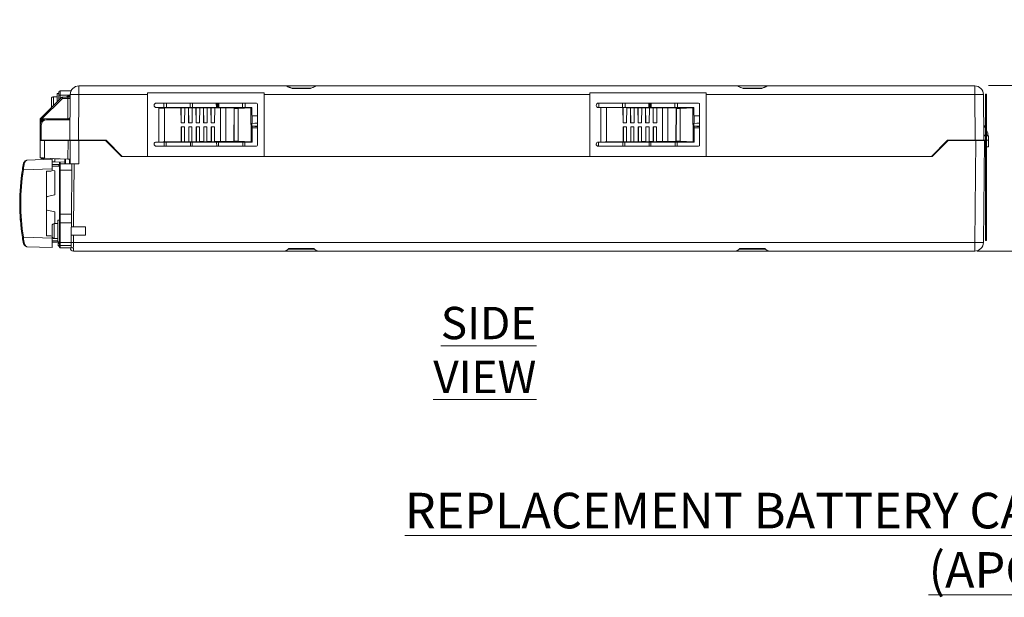
# Model space of a CAD drawing. Extents: x -365 to 628, y 345 to 656.
# Drawn here: x -344 to -326, y 442 to 453 of the extents above; entities that cross this region are included whole.
import ezdxf

# ---------------------------------------------------------------- set-up
doc = ezdxf.new("R2010")
doc.units = 0
doc.header["$LTSCALE"] = 0.38
doc.header["$MEASUREMENT"] = 0
doc.header["$PDMODE"] = 35
doc.header["$PDSIZE"] = 0.016
doc.layers.get('Defpoints').update_dxf_attribs({"linetype": 'CONTINUOUS'})
doc.layers.add('M-ANNO-DIMS', color=7, linetype='CONTINUOUS', lineweight=13)
doc.layers.add('M-OBJECT-DETAILS', color=7, linetype='CONTINUOUS', lineweight=13)
doc.styles.get("Standard").update_dxf_attribs({"font": 'romans.shx', "width": 0.8})
doc.dimstyles.new('ANSI-1', dxfattribs={"dimscale": 3, "dimtxt": 0.2, "dimasz": 0.2, "dimexe": 0.075, "dimexo": 0.075, "dimgap": 0.09, "dimtad": 0, "dimtih": 1, "dimtoh": 1, "dimzin": 4, "dimdsep": 46, "dimtxsty": 'Standard', "dimcen": 0, "dimclrd": 256, "dimclre": 256, "dimclrt": 256, "dimadec": 0, "dimazin": 1, "dimtfac": 1, "dimtofl": 0, "dimtmove": 0, "dimatfit": 3, "dimfxl": 1, "dimtolj": 1, "dimtzin": 0, "dimlwd": -1, "dimlwe": -1, "dimarcsym": 0})

# ---------------------------------------------------------------- blocks, each defined once
blk = doc.blocks.new('*D24')
at = {"layer": 'Defpoints', "color": 0, "transparency": 16777216}
for p in [(-326.707, 451.616), (-326.917, 448.593), (-325.22, 448.593)]:
    blk.add_point(p, dxfattribs=at)
at = {"layer": 'M-ANNO-DIMS', "transparency": 16777216}
for p, q in [((-325.22, 452.216), (-325.22, 452.816)), ((-326.482, 451.616), (-324.995, 451.616)), ((-326.692, 448.593), (-324.995, 448.593)), ((-325.22, 447.993), (-325.22, 447.393))]:
    blk.add_line(p, q, dxfattribs=at)
for points in [[(-325.32, 452.216), (-325.12, 452.216), (-325.22, 451.616)], [(-325.32, 447.993), (-325.12, 447.993), (-325.22, 448.593)]]:
    blk.add_solid(points, dxfattribs=at)
at = {"layer": 'M-ANNO-DIMS', "transparency": 16777216, "insert": (-325.22, 450.165), "char_height": 0.6, "attachment_point": 5}
blk.add_mtext('\\A1; 3.02\\P [77]', dxfattribs=at)

msp = doc.modelspace()

# ---------------------------------------------------------------- linework, layer by layer
at = {"layer": 'M-OBJECT-DETAILS', "linetype": 'Continuous', "lineweight": 5}
for p, q in [((-343.458, 451.47), (-343.486, 451.47)), ((-343.486, 451.315), (-343.486, 451.47)), ((-343.455, 451.437), (-343.455, 451.496)), ((-343.455, 451.345), (-343.455, 451.437)), ((-343.455, 451.437), (-343.435, 451.437)), ((-343.435, 451.516), (-343.435, 451.437)), ((-343.435, 451.516), (-343.235, 451.516)), ((-343.25, 451.437), (-343.435, 451.437)), ((-343.435, 451.437), (-343.435, 451.365)), ((-343.257, 450.616), (-343.25, 451.452)), ((-343.092, 451.452), (-343.099, 450.616)), ((-343.092, 451.608), (-343.092, 451.452)), ((-343.092, 451.608), (-339.322, 451.608)), ((-341.835, 451.452), (-343.092, 451.452)), ((-339.709, 451.483), (-341.835, 451.483)), ((-341.835, 451.483), (-341.835, 451.452)), ((-341.835, 451.452), (-341.835, 450.321)), ((-339.709, 451.452), (-339.709, 451.483)), ((-333.764, 451.452), (-339.709, 451.452)), ((-339.709, 450.321), (-339.709, 451.452)), ((-339.322, 451.608), (-338.737, 451.608)), ((-339.284, 451.599), (-339.288, 451.601)), ((-338.86, 451.569), (-339.199, 451.569)), ((-339.199, 451.563), (-339.199, 451.569)), ((-338.86, 451.563), (-339.199, 451.563)), ((-338.86, 451.563), (-338.86, 451.569)), ((-338.771, 451.601), (-338.771, 451.601)), ((-338.737, 451.608), (-331.086, 451.608)), ((-331.638, 451.483), (-333.764, 451.483)), ((-333.764, 451.483), (-333.764, 451.452)), ((-333.764, 451.452), (-333.764, 450.321)), ((-331.638, 451.452), (-331.638, 451.483)), ((-331.638, 450.321), (-331.638, 451.452)), ((-326.731, 451.452), (-331.638, 451.452)), ((-331.086, 451.608), (-330.501, 451.608)), ((-331.048, 451.599), (-331.052, 451.601)), ((-330.624, 451.569), (-330.963, 451.569)), ((-330.963, 451.563), (-330.963, 451.569)), ((-330.624, 451.563), (-330.963, 451.563)), ((-330.624, 451.563), (-330.624, 451.569)), ((-330.535, 451.601), (-330.535, 451.601)), ((-330.501, 451.608), (-326.731, 451.608)), ((-326.731, 451.608), (-326.731, 451.452)), ((-326.724, 450.616), (-326.731, 451.452)), ((-326.574, 451.452), (-326.566, 450.616)), ((-326.52, 451.455), (-326.536, 451.455)), ((-326.536, 451.44), (-326.536, 451.455)), ((-326.536, 451.44), (-326.52, 451.44)), ((-326.536, 451.419), (-326.536, 451.44)), ((-326.52, 451.44), (-326.52, 451.455)), ((-326.52, 451.44), (-326.52, 451.419)), ((-343.797, 451.01), (-343.406, 451.394)), ((-343.392, 451.38), (-343.769, 451.01)), ((-343.592, 451.211), (-343.592, 451.372)), ((-343.486, 451.411), (-343.553, 451.411)), ((-343.553, 451.249), (-343.553, 451.411)), ((-343.406, 451.394), (-343.402, 451.398)), ((-343.29, 451.38), (-343.392, 451.38)), ((-343.388, 451.403), (-343.29, 451.403)), ((-343.25, 451.419), (-343.3, 451.419)), ((-343.293, 451.01), (-343.29, 451.38)), ((-343.29, 451.403), (-343.25, 451.403)), ((-343.29, 451.403), (-343.29, 451.38)), ((-339.847, 451.293), (-341.676, 451.293)), ((-341.539, 451.213), (-341.54, 451.293)), ((-341.493, 451.213), (-341.493, 451.293)), ((-341.06, 451.213), (-341.061, 451.293)), ((-341.014, 451.213), (-341.014, 451.293)), ((-340.581, 451.212), (-340.582, 451.293)), ((-340.574, 451.212), (-340.575, 451.293)), ((-340.566, 451.212), (-340.567, 451.293)), ((-340.55, 451.212), (-340.55, 451.293)), ((-340.543, 451.212), (-340.542, 451.293)), ((-340.535, 451.212), (-340.535, 451.293)), ((-340.103, 451.212), (-340.103, 451.293)), ((-340.057, 451.212), (-340.056, 451.293)), ((-339.827, 450.929), (-339.827, 451.274)), ((-331.776, 451.293), (-333.604, 451.293)), ((-333.598, 451.213), (-333.597, 451.293)), ((-333.165, 451.213), (-333.166, 451.293)), ((-333.119, 451.213), (-333.118, 451.293)), ((-332.686, 451.213), (-332.687, 451.293)), ((-332.679, 451.212), (-332.68, 451.293)), ((-332.671, 451.212), (-332.672, 451.293)), ((-332.655, 451.212), (-332.655, 451.293)), ((-332.648, 451.212), (-332.647, 451.293)), ((-332.64, 451.212), (-332.64, 451.293)), ((-332.207, 451.212), (-332.208, 451.293)), ((-332.161, 451.212), (-332.161, 451.293)), ((-331.756, 450.929), (-331.756, 451.274)), ((-326.52, 451.419), (-326.536, 451.419)), ((-326.536, 451.404), (-326.536, 451.419)), ((-326.536, 451.404), (-326.52, 451.404)), ((-326.536, 451.325), (-326.536, 451.404)), ((-326.52, 451.325), (-326.536, 451.325)), ((-326.536, 448.864), (-326.536, 451.325)), ((-326.52, 451.404), (-326.52, 451.419)), ((-326.52, 451.404), (-326.52, 451.325)), ((-326.52, 448.864), (-326.52, 451.325)), ((-341.677, 451.213), (-340.752, 451.213)), ((-340.752, 451.212), (-341.632, 451.204)), ((-341.632, 451.204), (-341.632, 451.204)), ((-341.632, 450.584), (-341.632, 451.204)), ((-341.529, 451.205), (-341.227, 451.205)), ((-341.529, 450.585), (-341.529, 451.205)), ((-341.225, 451.206), (-341.227, 451.205)), ((-341.227, 451.205), (-341.224, 450.934)), ((-341.155, 451.206), (-341.225, 451.206)), ((-341.225, 451.206), (-341.222, 450.934)), ((-341.16, 450.934), (-341.157, 451.205)), ((-341.157, 451.205), (-341.155, 451.206)), ((-341.157, 451.205), (-341.09, 451.205)), ((-341.088, 451.206), (-341.09, 451.205)), ((-341.09, 451.205), (-341.087, 450.934)), ((-341.018, 451.206), (-341.088, 451.206)), ((-341.088, 451.206), (-341.085, 450.934)), ((-341.023, 450.934), (-341.02, 451.205)), ((-341.02, 451.205), (-341.018, 451.206)), ((-341.02, 451.205), (-340.953, 451.205)), ((-340.951, 451.206), (-340.953, 451.205)), ((-340.953, 451.205), (-340.95, 450.934)), ((-340.881, 451.206), (-340.951, 451.206)), ((-340.951, 451.206), (-340.948, 450.934)), ((-340.886, 450.934), (-340.883, 451.205)), ((-340.883, 451.205), (-340.881, 451.206)), ((-340.883, 451.205), (-340.816, 451.205)), ((-340.814, 451.206), (-340.816, 451.205)), ((-340.816, 451.205), (-340.813, 450.934)), ((-340.744, 451.206), (-340.814, 451.206)), ((-340.814, 451.206), (-340.811, 450.934)), ((-340.752, 451.213), (-340.752, 451.212)), ((-340.499, 451.212), (-340.752, 451.212)), ((-340.749, 450.934), (-340.746, 451.205)), ((-340.746, 451.205), (-340.744, 451.206)), ((-340.746, 451.205), (-340.679, 451.205)), ((-340.677, 451.206), (-340.679, 451.205)), ((-340.679, 451.205), (-340.676, 450.934)), ((-340.677, 451.206), (-340.607, 451.206)), ((-340.674, 450.934), (-340.677, 451.206)), ((-340.612, 450.934), (-340.609, 451.205)), ((-340.609, 451.205), (-340.607, 451.206)), ((-340.609, 451.205), (-340.508, 451.205)), ((-340.508, 451.205), (-340.508, 450.592)), ((-340.405, 451.212), (-340.499, 451.212)), ((-340.499, 451.205), (-340.499, 451.212)), ((-339.931, 451.212), (-340.405, 451.212)), ((-340.405, 451.205), (-340.405, 451.212)), ((-340.405, 451.205), (-340.255, 451.205)), ((-340.405, 450.592), (-340.405, 451.205)), ((-340.255, 451.205), (-340.26, 450.592)), ((-340.258, 450.6), (-340.253, 451.196)), ((-340.253, 451.196), (-340.255, 451.205)), ((-340.253, 451.196), (-340.18, 451.196)), ((-340.18, 451.196), (-339.952, 451.207)), ((-340.18, 451.196), (-340.18, 450.6)), ((-339.952, 451.207), (-339.946, 450.589)), ((-339.931, 451.212), (-339.931, 451.21)), ((-339.928, 450.929), (-339.931, 451.212)), ((-339.931, 451.21), (-339.929, 450.929)), ((-333.605, 451.213), (-332.681, 451.213)), ((-333.561, 451.212), (-333.561, 451.212)), ((-332.681, 451.212), (-333.561, 451.212)), ((-333.561, 450.584), (-333.561, 451.212)), ((-333.459, 450.585), (-333.459, 451.212)), ((-333.459, 451.212), (-333.156, 451.209)), ((-333.154, 451.211), (-333.156, 451.209)), ((-333.156, 451.209), (-333.154, 450.934)), ((-333.084, 451.21), (-333.154, 451.211)), ((-333.154, 451.211), (-333.152, 450.934)), ((-333.089, 450.934), (-333.086, 451.208)), ((-333.086, 451.208), (-333.084, 451.21)), ((-333.086, 451.208), (-333.019, 451.208)), ((-333.017, 451.21), (-333.019, 451.208)), ((-333.019, 451.208), (-333.017, 450.934)), ((-332.947, 451.209), (-333.017, 451.21)), ((-333.017, 451.21), (-333.015, 450.934)), ((-332.952, 450.934), (-332.949, 451.207)), ((-332.949, 451.207), (-332.947, 451.209)), ((-332.949, 451.207), (-332.882, 451.207)), ((-332.88, 451.208), (-332.882, 451.207)), ((-332.882, 451.207), (-332.88, 450.934)), ((-332.81, 451.208), (-332.88, 451.208)), ((-332.88, 451.208), (-332.878, 450.934)), ((-332.815, 450.934), (-332.812, 451.206)), ((-332.812, 451.206), (-332.81, 451.208)), ((-332.812, 451.206), (-332.745, 451.205)), ((-332.743, 451.207), (-332.745, 451.205)), ((-332.745, 451.205), (-332.743, 450.934)), ((-332.743, 451.207), (-332.74, 450.934)), ((-332.681, 451.206), (-332.743, 451.207)), ((-332.681, 451.213), (-332.681, 451.212)), ((-332.428, 451.212), (-332.681, 451.212)), ((-332.681, 451.206), (-332.681, 451.212)), ((-332.673, 451.206), (-332.681, 451.206)), ((-332.678, 450.934), (-332.675, 451.205)), ((-332.675, 451.205), (-332.673, 451.206)), ((-332.675, 451.205), (-332.608, 451.205)), ((-332.606, 451.206), (-332.608, 451.205)), ((-332.608, 451.205), (-332.605, 450.934)), ((-332.606, 451.206), (-332.536, 451.206)), ((-332.603, 450.934), (-332.606, 451.206)), ((-332.541, 450.934), (-332.538, 451.205)), ((-332.538, 451.205), (-332.536, 451.206)), ((-332.538, 451.205), (-332.437, 451.205)), ((-332.437, 451.205), (-332.437, 450.592)), ((-332.335, 451.212), (-332.428, 451.212)), ((-332.428, 451.205), (-332.428, 451.212)), ((-331.86, 451.212), (-332.335, 451.212)), ((-332.335, 451.205), (-332.335, 451.212)), ((-332.335, 451.205), (-332.184, 451.205)), ((-332.335, 450.592), (-332.335, 451.205)), ((-332.184, 451.205), (-332.189, 450.592)), ((-332.187, 450.6), (-332.182, 451.196)), ((-332.182, 451.196), (-332.184, 451.205)), ((-332.182, 451.196), (-332.109, 451.196)), ((-332.109, 451.196), (-331.881, 451.207)), ((-332.109, 451.196), (-332.109, 450.6)), ((-331.881, 451.207), (-331.875, 450.589)), ((-331.86, 451.212), (-331.86, 451.21)), ((-331.858, 450.929), (-331.86, 451.212)), ((-331.86, 451.21), (-331.858, 450.929)), ((-343.8, 450.616), (-343.798, 450.893)), ((-343.798, 450.893), (-343.797, 450.986)), ((-343.778, 450.893), (-343.78, 450.616)), ((-343.777, 450.986), (-343.773, 450.99)), ((-343.777, 450.986), (-343.777, 450.958)), ((-343.773, 451.01), (-343.773, 450.99)), ((-343.773, 451.01), (-343.679, 451.01)), ((-343.744, 450.99), (-343.773, 450.99)), ((-343.679, 450.99), (-343.679, 451.01)), ((-343.679, 451.01), (-343.253, 451.01)), ((-343.254, 450.99), (-343.679, 450.99)), ((-341.224, 450.934), (-341.16, 450.934)), ((-341.087, 450.934), (-341.023, 450.934)), ((-340.95, 450.934), (-340.886, 450.934)), ((-340.813, 450.934), (-340.749, 450.934)), ((-340.676, 450.934), (-340.612, 450.934)), ((-339.932, 450.929), (-339.932, 450.929)), ((-339.932, 450.921), (-339.932, 450.929)), ((-339.932, 450.929), (-339.928, 450.929)), ((-339.827, 450.927), (-339.932, 450.921)), ((-339.93, 451.06), (-339.827, 451.06)), ((-339.928, 450.922), (-339.928, 450.929)), ((-339.928, 450.924), (-339.928, 450.929)), ((-339.928, 450.929), (-339.928, 450.929)), ((-339.928, 450.924), (-339.88, 450.927)), ((-339.928, 450.922), (-339.928, 450.924)), ((-339.88, 450.929), (-339.827, 450.929)), ((-339.88, 450.927), (-339.88, 450.929)), ((-339.88, 450.927), (-339.827, 450.927)), ((-339.827, 450.872), (-339.827, 450.927)), ((-333.154, 450.934), (-333.089, 450.934)), ((-333.017, 450.934), (-332.952, 450.934)), ((-332.88, 450.934), (-332.815, 450.934)), ((-332.743, 450.934), (-332.678, 450.934)), ((-332.605, 450.934), (-332.541, 450.934)), ((-331.861, 450.929), (-331.861, 450.929)), ((-331.861, 450.921), (-331.861, 450.929)), ((-331.861, 450.929), (-331.857, 450.929)), ((-331.756, 450.927), (-331.861, 450.921)), ((-331.859, 451.06), (-331.756, 451.06)), ((-331.857, 450.922), (-331.857, 450.929)), ((-331.857, 450.924), (-331.857, 450.929)), ((-331.857, 450.929), (-331.857, 450.929)), ((-331.857, 450.924), (-331.809, 450.927)), ((-331.857, 450.922), (-331.857, 450.924)), ((-331.809, 450.929), (-331.756, 450.929)), ((-331.809, 450.927), (-331.809, 450.929)), ((-331.809, 450.927), (-331.756, 450.927)), ((-331.756, 450.872), (-331.756, 450.927)), ((-326.536, 450.833), (-326.569, 450.901)), ((-341.163, 450.863), (-341.221, 450.863)), ((-341.221, 450.863), (-341.221, 450.588)), ((-341.219, 450.863), (-341.219, 450.586)), ((-341.163, 450.588), (-341.163, 450.863)), ((-341.026, 450.863), (-341.084, 450.863)), ((-341.084, 450.863), (-341.084, 450.589)), ((-341.082, 450.863), (-341.082, 450.587)), ((-341.026, 450.589), (-341.026, 450.863)), ((-340.889, 450.863), (-340.947, 450.863)), ((-340.947, 450.863), (-340.947, 450.59)), ((-340.945, 450.863), (-340.945, 450.588)), ((-340.889, 450.591), (-340.889, 450.863)), ((-340.752, 450.863), (-340.81, 450.863)), ((-340.81, 450.863), (-340.81, 450.591)), ((-340.808, 450.863), (-340.808, 450.59)), ((-340.752, 450.592), (-340.752, 450.863)), ((-340.615, 450.863), (-340.673, 450.863)), ((-340.673, 450.863), (-340.673, 450.592)), ((-340.671, 450.863), (-340.671, 450.59)), ((-340.615, 450.592), (-340.615, 450.863)), ((-339.827, 450.872), (-339.932, 450.878)), ((-339.932, 450.878), (-339.932, 450.87)), ((-339.932, 450.87), (-339.928, 450.87)), ((-339.928, 450.877), (-339.928, 450.87)), ((-339.928, 450.877), (-339.928, 450.875)), ((-339.928, 450.875), (-339.88, 450.872)), ((-339.928, 450.875), (-339.928, 450.87)), ((-339.925, 450.584), (-339.928, 450.873)), ((-339.928, 450.87), (-339.926, 450.586)), ((-339.928, 450.87), (-339.928, 450.87)), ((-339.827, 450.845), (-339.928, 450.845)), ((-339.88, 450.872), (-339.827, 450.872)), ((-339.88, 450.872), (-339.88, 450.87)), ((-339.88, 450.87), (-339.827, 450.87)), ((-339.827, 450.525), (-339.827, 450.87)), ((-333.092, 450.863), (-333.151, 450.863)), ((-333.151, 450.863), (-333.151, 450.588)), ((-333.149, 450.863), (-333.149, 450.586)), ((-333.092, 450.588), (-333.092, 450.863)), ((-332.955, 450.863), (-333.014, 450.863)), ((-333.014, 450.863), (-333.014, 450.589)), ((-333.012, 450.863), (-333.012, 450.587)), ((-332.955, 450.589), (-332.955, 450.863)), ((-332.818, 450.863), (-332.877, 450.863)), ((-332.877, 450.863), (-332.877, 450.59)), ((-332.874, 450.863), (-332.874, 450.588)), ((-332.818, 450.591), (-332.818, 450.863)), ((-332.681, 450.863), (-332.739, 450.863)), ((-332.739, 450.863), (-332.739, 450.591)), ((-332.737, 450.863), (-332.737, 450.59)), ((-332.681, 450.592), (-332.681, 450.863)), ((-332.544, 450.863), (-332.602, 450.863)), ((-332.602, 450.863), (-332.602, 450.592)), ((-332.6, 450.863), (-332.6, 450.59)), ((-332.544, 450.592), (-332.544, 450.863)), ((-331.756, 450.872), (-331.861, 450.878)), ((-331.861, 450.878), (-331.861, 450.87)), ((-331.861, 450.87), (-331.857, 450.87)), ((-331.857, 450.877), (-331.857, 450.87)), ((-331.857, 450.877), (-331.857, 450.875)), ((-331.857, 450.875), (-331.809, 450.872)), ((-331.857, 450.875), (-331.857, 450.87)), ((-331.855, 450.584), (-331.857, 450.873)), ((-331.857, 450.87), (-331.855, 450.586)), ((-331.857, 450.87), (-331.857, 450.87)), ((-331.756, 450.845), (-331.857, 450.845)), ((-331.809, 450.872), (-331.756, 450.872)), ((-331.809, 450.872), (-331.809, 450.87)), ((-331.809, 450.87), (-331.756, 450.87)), ((-331.756, 450.525), (-331.756, 450.87)), ((-326.496, 450.752), (-326.52, 450.801)), ((-326.496, 450.752), (-326.496, 450.709)), ((-343.78, 450.616), (-343.8, 450.616)), ((-343.799, 450.296), (-343.799, 450.612)), ((-343.799, 450.612), (-343.721, 450.612)), ((-343.257, 450.616), (-343.78, 450.616)), ((-343.721, 450.612), (-343.721, 450.292)), ((-343.721, 450.612), (-343.288, 450.612)), ((-343.366, 450.616), (-343.366, 450.612)), ((-343.327, 450.612), (-343.327, 450.616)), ((-343.307, 450.616), (-343.307, 450.612)), ((-343.291, 450.269), (-343.288, 450.612)), ((-343.288, 450.612), (-343.248, 450.612)), ((-343.099, 450.616), (-343.257, 450.616)), ((-343.252, 450.187), (-343.248, 450.612)), ((-343.248, 450.612), (-343.091, 450.612)), ((-343.202, 450.612), (-343.202, 450.616)), ((-342.595, 450.616), (-343.099, 450.616)), ((-343.091, 450.612), (-343.094, 450.187)), ((-343.091, 450.612), (-342.606, 450.612)), ((-343.084, 450.616), (-343.084, 450.612)), ((-342.606, 450.612), (-342.31, 450.317)), ((-342.3, 450.321), (-342.595, 450.616)), ((-340.752, 450.583), (-341.678, 450.583)), ((-340.752, 450.584), (-341.632, 450.584)), ((-341.632, 450.584), (-341.632, 450.584)), ((-341.534, 450.583), (-341.533, 450.506)), ((-341.221, 450.588), (-341.529, 450.585)), ((-341.499, 450.583), (-341.499, 450.506)), ((-341.219, 450.586), (-341.221, 450.588)), ((-341.219, 450.586), (-341.161, 450.586)), ((-341.084, 450.589), (-341.163, 450.588)), ((-341.163, 450.588), (-341.161, 450.586)), ((-341.082, 450.587), (-341.084, 450.589)), ((-341.082, 450.587), (-341.024, 450.588)), ((-341.055, 450.583), (-341.054, 450.506)), ((-340.947, 450.59), (-341.026, 450.589)), ((-341.026, 450.589), (-341.024, 450.588)), ((-341.02, 450.583), (-341.021, 450.506)), ((-340.945, 450.588), (-340.947, 450.59)), ((-340.945, 450.588), (-340.887, 450.589)), ((-340.81, 450.591), (-340.889, 450.591)), ((-340.889, 450.591), (-340.887, 450.589)), ((-340.808, 450.59), (-340.81, 450.591)), ((-340.808, 450.59), (-340.752, 450.59)), ((-340.752, 450.592), (-340.75, 450.59)), ((-340.673, 450.592), (-340.752, 450.592)), ((-340.752, 450.59), (-340.752, 450.584)), ((-340.752, 450.59), (-340.75, 450.59)), ((-340.752, 450.584), (-340.499, 450.584)), ((-340.752, 450.583), (-340.752, 450.584)), ((-340.671, 450.59), (-340.673, 450.592)), ((-340.612, 450.59), (-340.671, 450.59)), ((-340.615, 450.592), (-340.612, 450.59)), ((-340.508, 450.592), (-340.615, 450.592)), ((-340.576, 450.584), (-340.575, 450.506)), ((-340.541, 450.584), (-340.542, 450.506)), ((-340.499, 450.592), (-340.499, 450.584)), ((-340.499, 450.584), (-340.405, 450.584)), ((-340.405, 450.592), (-340.405, 450.584)), ((-340.26, 450.592), (-340.405, 450.592)), ((-340.405, 450.584), (-339.925, 450.584)), ((-340.26, 450.592), (-340.258, 450.6)), ((-340.18, 450.6), (-340.258, 450.6)), ((-339.946, 450.589), (-340.18, 450.6)), ((-340.097, 450.584), (-340.096, 450.506)), ((-340.062, 450.584), (-340.063, 450.506)), ((-339.926, 450.586), (-339.925, 450.584)), ((-332.681, 450.583), (-333.607, 450.583)), ((-333.604, 450.582), (-333.604, 450.507)), ((-332.681, 450.584), (-333.561, 450.584)), ((-333.561, 450.584), (-333.561, 450.584)), ((-333.151, 450.588), (-333.459, 450.585)), ((-333.16, 450.583), (-333.159, 450.506)), ((-333.149, 450.586), (-333.151, 450.588)), ((-333.149, 450.586), (-333.09, 450.586)), ((-333.125, 450.583), (-333.125, 450.506)), ((-333.014, 450.589), (-333.092, 450.588)), ((-333.092, 450.588), (-333.09, 450.586)), ((-333.012, 450.587), (-333.014, 450.589)), ((-333.012, 450.587), (-332.953, 450.588)), ((-332.877, 450.59), (-332.955, 450.589)), ((-332.955, 450.589), (-332.953, 450.588)), ((-332.874, 450.588), (-332.877, 450.59)), ((-332.874, 450.588), (-332.816, 450.589)), ((-332.739, 450.591), (-332.818, 450.591)), ((-332.818, 450.591), (-332.816, 450.589)), ((-332.737, 450.59), (-332.739, 450.591)), ((-332.737, 450.59), (-332.681, 450.59)), ((-332.681, 450.592), (-332.679, 450.59)), ((-332.602, 450.592), (-332.681, 450.592)), ((-332.681, 450.59), (-332.681, 450.584)), ((-332.681, 450.59), (-332.679, 450.59)), ((-332.681, 450.584), (-332.428, 450.584)), ((-332.681, 450.583), (-332.681, 450.584)), ((-332.681, 450.584), (-332.68, 450.506)), ((-332.646, 450.584), (-332.646, 450.506)), ((-332.6, 450.59), (-332.602, 450.592)), ((-332.542, 450.59), (-332.6, 450.59)), ((-332.544, 450.592), (-332.542, 450.59)), ((-332.437, 450.592), (-332.544, 450.592)), ((-332.428, 450.592), (-332.428, 450.584)), ((-332.428, 450.584), (-332.335, 450.584)), ((-332.335, 450.592), (-332.335, 450.584)), ((-332.189, 450.592), (-332.335, 450.592)), ((-332.335, 450.584), (-331.855, 450.584)), ((-332.202, 450.584), (-332.201, 450.506)), ((-332.189, 450.592), (-332.187, 450.6)), ((-332.109, 450.6), (-332.187, 450.6)), ((-332.167, 450.584), (-332.168, 450.506)), ((-331.875, 450.589), (-332.109, 450.6)), ((-331.855, 450.586), (-331.855, 450.584)), ((-327.228, 450.616), (-327.524, 450.321)), ((-327.513, 450.317), (-327.218, 450.612)), ((-327.228, 450.616), (-326.724, 450.616)), ((-327.218, 450.612), (-326.715, 450.612)), ((-326.739, 450.612), (-326.739, 450.616)), ((-326.731, 448.749), (-326.715, 450.612)), ((-326.566, 450.616), (-326.724, 450.616)), ((-326.715, 450.612), (-326.557, 450.612)), ((-326.621, 450.616), (-326.621, 450.612)), ((-326.557, 450.612), (-326.574, 448.749)), ((-326.536, 450.695), (-326.567, 450.695)), ((-326.536, 450.616), (-326.566, 450.616)), ((-326.536, 450.709), (-326.557, 450.709)), ((-326.557, 450.709), (-326.557, 450.695)), ((-326.496, 450.709), (-326.52, 450.709)), ((-326.484, 450.695), (-326.52, 450.695)), ((-326.481, 450.616), (-326.52, 450.616)), ((-326.483, 450.616), (-326.484, 450.695)), ((-326.481, 450.616), (-326.482, 450.498)), ((-341.678, 450.506), (-339.847, 450.506)), ((-333.607, 450.506), (-331.776, 450.506)), ((-326.536, 450.498), (-326.558, 450.498)), ((-326.482, 450.498), (-326.52, 450.498)), ((-344.042, 450.252), (-344.048, 450.249)), ((-344.042, 450.252), (-343.581, 450.269)), ((-343.735, 450.281), (-343.755, 450.281)), ((-343.721, 450.292), (-343.291, 450.269)), ((-343.603, 450.268), (-343.603, 450.286)), ((-343.581, 450.269), (-343.581, 450.095)), ((-343.528, 450.278), (-343.528, 450.223)), ((-343.528, 450.223), (-343.347, 450.213)), ((-343.524, 450.277), (-343.445, 450.277)), ((-343.445, 450.175), (-343.445, 450.218)), ((-343.445, 450.069), (-343.445, 450.175)), ((-343.434, 450.218), (-343.434, 450.187)), ((-343.433, 450.187), (-343.433, 450.069)), ((-343.433, 450.187), (-343.219, 450.187)), ((-343.347, 450.272), (-343.347, 450.271)), ((-343.347, 450.187), (-343.347, 450.271)), ((-343.335, 450.272), (-343.335, 450.187)), ((-343.262, 450.187), (-343.263, 450.268)), ((-343.219, 450.187), (-343.179, 450.187)), ((-343.179, 450.187), (-343.189, 449.036)), ((-343.094, 450.187), (-343.179, 450.187)), ((-342.31, 450.317), (-327.513, 450.317)), ((-341.835, 450.321), (-342.3, 450.321)), ((-341.835, 450.321), (-339.709, 450.321)), ((-333.764, 450.321), (-339.709, 450.321)), ((-333.764, 450.321), (-331.638, 450.321)), ((-327.524, 450.321), (-331.638, 450.321)), ((-344.122, 450.078), (-344.127, 450.05)), ((-343.581, 450.095), (-344.103, 450.077)), ((-343.68, 450.053), (-343.68, 448.872)), ((-343.68, 450.053), (-343.601, 450.053)), ((-343.582, 450.069), (-343.528, 450.057)), ((-343.581, 450.173), (-343.457, 450.173)), ((-343.457, 450.143), (-343.581, 450.143)), ((-343.581, 450.095), (-343.581, 450.073)), ((-343.528, 449.619), (-343.528, 450.057)), ((-343.457, 450.143), (-343.457, 450.173)), ((-343.457, 450.173), (-343.445, 450.172)), ((-343.445, 450.142), (-343.457, 450.143)), ((-343.445, 450.069), (-343.433, 450.069)), ((-343.445, 449.264), (-343.445, 450.069)), ((-343.433, 450.069), (-343.433, 449.264)), ((-343.22, 450.069), (-343.433, 450.069)), ((-343.22, 450.069), (-343.227, 449.264)), ((-343.528, 449.619), (-343.667, 449.588)), ((-343.667, 449.338), (-343.528, 449.307)), ((-343.528, 449.097), (-343.528, 449.307)), ((-343.473, 449.097), (-343.54, 449.097)), ((-343.54, 448.821), (-343.54, 449.097)), ((-343.445, 449.156), (-343.473, 449.156)), ((-343.473, 448.762), (-343.473, 449.156)), ((-343.445, 449.264), (-343.433, 449.264)), ((-343.445, 449.141), (-343.445, 449.264)), ((-343.445, 448.911), (-343.445, 449.141)), ((-343.433, 449.264), (-343.433, 449.109)), ((-343.433, 449.264), (-343.227, 449.264)), ((-343.433, 449.109), (-343.433, 448.749)), ((-343.228, 449.109), (-343.433, 449.109)), ((-343.579, 448.861), (-343.579, 449.057)), ((-342.973, 449.036), (-343.229, 449.036)), ((-342.973, 448.882), (-342.973, 449.036)), ((-344.128, 448.88), (-344.122, 448.848)), ((-344.103, 448.849), (-343.581, 448.83)), ((-343.601, 448.872), (-343.68, 448.872)), ((-343.579, 448.857), (-343.582, 448.857)), ((-343.581, 448.853), (-343.581, 448.83)), ((-343.581, 448.83), (-343.581, 448.657)), ((-343.581, 448.783), (-343.473, 448.783)), ((-343.457, 448.753), (-343.581, 448.753)), ((-343.54, 448.821), (-343.473, 448.821)), ((-343.473, 448.762), (-343.445, 448.762)), ((-343.457, 448.753), (-343.457, 448.762)), ((-343.447, 448.753), (-343.457, 448.753)), ((-343.445, 448.759), (-343.445, 448.911)), ((-343.445, 448.704), (-343.445, 448.759)), ((-343.433, 448.749), (-343.231, 448.749)), ((-343.433, 448.749), (-343.433, 448.697)), ((-343.23, 448.882), (-342.973, 448.882)), ((-343.191, 448.882), (-343.192, 448.749)), ((-343.192, 448.749), (-326.731, 448.749)), ((-326.731, 448.749), (-326.731, 448.593)), ((-326.536, 448.864), (-326.52, 448.864)), ((-326.536, 448.786), (-326.536, 448.864)), ((-326.52, 448.786), (-326.536, 448.786)), ((-326.52, 448.864), (-326.52, 448.786)), ((-344.048, 448.677), (-344.042, 448.673)), ((-343.581, 448.657), (-344.042, 448.673)), ((-343.467, 448.696), (-343.467, 448.73)), ((-343.445, 448.664), (-343.445, 448.704)), ((-343.232, 448.697), (-343.433, 448.697)), ((-343.433, 448.697), (-343.433, 448.652)), ((-343.232, 448.652), (-343.433, 448.652)), ((-343.242, 448.652), (-343.249, 448.652)), ((-343.193, 448.652), (-343.232, 448.652)), ((-343.193, 448.652), (-343.19, 448.652)), ((-339.353, 448.593), (-343.19, 448.593)), ((-338.708, 448.593), (-339.352, 448.593)), ((-339.267, 448.631), (-339.096, 448.631)), ((-339.267, 448.63), (-339.096, 448.63)), ((-339.259, 448.64), (-338.801, 448.64)), ((-339.096, 448.631), (-339.096, 448.63)), ((-339.071, 448.629), (-338.988, 448.629)), ((-338.964, 448.631), (-338.793, 448.631)), ((-338.964, 448.63), (-338.964, 448.631)), ((-338.964, 448.63), (-338.792, 448.63)), ((-331.117, 448.593), (-338.706, 448.593)), ((-330.472, 448.593), (-331.115, 448.593)), ((-331.031, 448.63), (-330.86, 448.63)), ((-331.03, 448.631), (-330.86, 448.631)), ((-331.022, 448.64), (-330.565, 448.64)), ((-330.86, 448.631), (-330.86, 448.63)), ((-330.835, 448.629), (-330.752, 448.629)), ((-330.727, 448.631), (-330.557, 448.631)), ((-330.727, 448.63), (-330.727, 448.631)), ((-330.727, 448.63), (-330.556, 448.63)), ((-326.731, 448.593), (-330.47, 448.593))]:
    msp.add_line(p, q, dxfattribs=at)
at = {"layer": 'M-OBJECT-DETAILS', "linetype": 'Continuous', "lineweight": 5, "flags": 128}
for points in [[(-343.388, 451.403), (-343.388, 451.403), (-343.388, 451.402), (-343.389, 451.399), (-343.389, 451.397), (-343.39, 451.393), (-343.39, 451.389), (-343.391, 451.385), (-343.392, 451.38)], [(-343.3, 451.419), (-343.3, 451.419), (-343.3, 451.418), (-343.3, 451.416), (-343.3, 451.413), (-343.3, 451.409), (-343.3, 451.404), (-343.3, 451.403)], [(-340.405, 451.205), (-340.429, 451.205), (-340.452, 451.205), (-340.476, 451.205), (-340.499, 451.205)], [(-332.335, 451.205), (-332.358, 451.205), (-332.381, 451.205), (-332.405, 451.205), (-332.428, 451.205)], [(-343.797, 450.986), (-343.797, 450.991), (-343.797, 450.996), (-343.797, 451), (-343.797, 451.003), (-343.797, 451.006), (-343.797, 451.008), (-343.797, 451.009), (-343.797, 451.01)], [(-339.932, 450.921), (-339.928, 450.922), (-339.928, 450.922)], [(-331.861, 450.921), (-331.858, 450.922), (-331.857, 450.922)], [(-339.932, 450.878), (-339.928, 450.877), (-339.928, 450.877)], [(-331.861, 450.878), (-331.858, 450.877), (-331.857, 450.877)], [(-340.499, 450.592), (-340.476, 450.592), (-340.452, 450.592), (-340.429, 450.592), (-340.405, 450.592)], [(-332.428, 450.592), (-332.405, 450.592), (-332.381, 450.592), (-332.358, 450.592), (-332.335, 450.592)], [(-344.047, 450.252), (-344.072, 450.239), (-344.101, 450.2)], [(-344.048, 450.249), (-344.062, 450.241), (-344.083, 450.209)], [(-343.721, 450.292), (-343.734, 450.293), (-343.748, 450.293), (-343.76, 450.294), (-343.771, 450.295), (-343.781, 450.295), (-343.789, 450.295), (-343.795, 450.296), (-343.798, 450.296), (-343.799, 450.296)], [(-343.528, 450.223), (-343.543, 450.224), (-343.557, 450.224), (-343.57, 450.225), (-343.581, 450.226), (-343.581, 450.226)], [(-343.251, 450.267), (-343.252, 450.267), (-343.254, 450.267), (-343.258, 450.268), (-343.263, 450.268), (-343.269, 450.268), (-343.275, 450.269), (-343.283, 450.269), (-343.291, 450.269)], [(-343.219, 450.187), (-343.219, 450.185), (-343.219, 450.178), (-343.219, 450.167), (-343.219, 450.153), (-343.219, 450.135), (-343.219, 450.114), (-343.219, 450.092), (-343.22, 450.069)], [(-343.667, 449.588), (-343.679, 449.586), (-343.68, 449.586)], [(-343.68, 449.34), (-343.679, 449.34), (-343.667, 449.338)], [(-343.228, 449.109), (-343.228, 449.083), (-343.228, 449.051), (-343.229, 449.016), (-343.229, 448.979), (-343.229, 448.94), (-343.23, 448.901), (-343.23, 448.864), (-343.23, 448.829), (-343.231, 448.797), (-343.231, 448.77), (-343.231, 448.749)], [(-343.227, 449.264), (-343.227, 449.229), (-343.227, 449.194), (-343.227, 449.162), (-343.228, 449.134), (-343.228, 449.109)], [(-343.456, 448.742), (-343.455, 448.742), (-343.454, 448.742), (-343.451, 448.742), (-343.448, 448.742), (-343.445, 448.742)], [(-343.231, 448.749), (-343.231, 448.734), (-343.231, 448.717), (-343.232, 448.697)], [(-343.192, 448.749), (-343.192, 448.714), (-343.192, 448.681), (-343.193, 448.652)], [(-344.101, 448.726), (-344.079, 448.694), (-344.074, 448.69)], [(-344.083, 448.717), (-344.062, 448.685), (-344.048, 448.677)], [(-344.074, 448.69), (-344.064, 448.681), (-344.047, 448.674)], [(-343.445, 448.731), (-343.45, 448.731), (-343.456, 448.73), (-343.46, 448.73), (-343.464, 448.73), (-343.466, 448.73), (-343.467, 448.73)], [(-343.467, 448.696), (-343.466, 448.696), (-343.464, 448.696), (-343.46, 448.695), (-343.456, 448.695), (-343.45, 448.695), (-343.445, 448.695)], [(-343.445, 448.683), (-343.448, 448.684), (-343.451, 448.684), (-343.454, 448.684), (-343.455, 448.684), (-343.456, 448.684)], [(-343.445, 448.704), (-343.445, 448.703), (-343.444, 448.702), (-343.443, 448.7), (-343.442, 448.699), (-343.44, 448.698), (-343.438, 448.698), (-343.436, 448.697), (-343.433, 448.697)], [(-343.232, 448.697), (-343.232, 448.682), (-343.232, 448.669), (-343.232, 448.66), (-343.232, 448.654), (-343.232, 448.652)], [(-343.19, 448.652), (-343.19, 448.632), (-343.19, 448.615), (-343.19, 448.603), (-343.19, 448.595), (-343.19, 448.593)], [(-339.096, 448.63), (-339.091, 448.63), (-339.079, 448.629), (-339.071, 448.629)], [(-338.987, 448.629), (-338.985, 448.629), (-338.966, 448.63), (-338.96, 448.63)], [(-330.86, 448.63), (-330.854, 448.63), (-330.843, 448.629), (-330.835, 448.629)], [(-330.75, 448.629), (-330.749, 448.629), (-330.729, 448.63), (-330.724, 448.63)]]:
    msp.add_lwpolyline(points, dxfattribs=at)
at = {"layer": 'M-OBJECT-DETAILS', "linetype": 'Continuous', "lineweight": 5}
for centre, radius, start, end in [((-343.435, 451.496), 0.0197, 90, 180), ((-343.092, 451.451), 0.157, 90, 179.5), ((-343.171, 446.94), 4.513, 89.0002, 90.9998), ((-339.322, 451.549), 0.0593, 63.5951, 89.9887), ((-339.322, 451.522), 0.0866, 66.7917, 89.9986), ((-339.103, 451.941), 0.39, 240.3615, 255.692), ((-339.293, 451.589), 0.0135, 67.1935, 100.7489), ((-339.071, 452.055), 0.503, 244.9992, 255.2392), ((-338.998, 452.045), 0.501, 286.0144, 297.9321), ((-339.059, 452.255), 0.715, 286.2092, 293.772), ((-338.737, 451.522), 0.0866, 90.0009, 113.2089), ((-338.766, 451.589), 0.0135, 79.2506, 112.8071), ((-338.737, 451.549), 0.0593, 90.0113, 116.4049), ((-331.086, 451.549), 0.0593, 63.5952, 89.9891), ((-331.086, 451.522), 0.0866, 66.7917, 89.9987), ((-330.867, 451.941), 0.39, 240.3615, 255.6918), ((-331.057, 451.589), 0.0135, 67.1914, 100.7505), ((-330.836, 452.054), 0.502, 244.9869, 255.2514), ((-330.762, 452.045), 0.501, 286.0144, 297.9321), ((-330.823, 452.255), 0.715, 286.2087, 293.7721), ((-330.501, 451.522), 0.0866, 90.0009, 113.2088), ((-330.53, 451.589), 0.0135, 79.2495, 112.8086), ((-330.501, 451.549), 0.0593, 90.0112, 116.4048), ((-326.731, 451.451), 0.157, 0.5, 90), ((-326.652, 446.94), 4.513, 89.0003, 90.9997), ((-343.553, 451.372), 0.0394, 90, 180), ((-343.963, 450.826), 0.796, 44.1479, 45.556), ((-343.388, 451.384), 0.0197, 90, 134.5), ((-343.3, 451.399), 0.0197, 90.0153, 168.463), ((-341.677, 451.253), 0.04, 89.5643, 269.5576), ((-333.605, 451.253), 0.04, 89.5651, 269.5576), ((-343.679, 450.892), 0.118, 90, 179.5), ((-343.788, 450.329), 0.564, 89.0002, 90.9998), ((-343.773, 450.986), 0.0236, 90, 179.5), ((-343.787, 450.422), 0.564, 89.0004, 90.9996), ((-343.679, 450.892), 0.0984, 90, 179.5), ((-343.292, 451.049), 0.0394, 270, 359.5), ((-341.678, 450.545), 0.0388, 89.5653, 269.5575), ((-333.607, 450.545), 0.0388, 89.5653, 269.5584), ((-340.3, 449.462), 3.872, 169.0304, 170.8148), ((-340.048, 449.515), 4.095, 170.239, 172.1014), ((-344.087, 450.194), 0.0153, 76.1077, 160.0583), ((-343.755, 450.321), 0.0394, 220.2988, 270), ((-343.735, 450.321), 0.0394, 270, 311.526), ((-343.524, 450.356), 0.0787, 248.1369, 270), ((-343.433, 450.175), 0.0118, 90, 180), ((-340.303, 449.463), 3.868, 170.815, 189.185), ((-340.303, 449.463), 3.868, 171.2698, 188.661), ((-340.305, 449.463), 3.847, 170.812, 189.188), ((-343.973, 450.91), 0.843, 259.8381, 261.1303), ((-343.601, 450.073), 0.0197, 270, 0), ((-343.54, 449.057), 0.0394, 90, 180), ((-343.434, 449.099), 0.0108, 83.9708, 172.3207), ((-343.974, 448.017), 0.842, 98.8691, 100.1626), ((-340.304, 449.463), 3.868, 189.1844, 190.9707), ((-340.051, 449.411), 4.092, 187.898, 189.7616), ((-343.601, 448.853), 0.0197, 0, 90), ((-343.54, 448.861), 0.0394, 180, 270), ((-343.455, 448.73), 0.0118, 93, 180), ((-343.434, 448.76), 0.0112, 183.8887, 273.4227), ((-343.211, 447.621), 1.128, 89.0002, 90.9998), ((-326.652, 453.26), 4.512, 269.0001, 270.9999), ((-326.731, 448.75), 0.157, 270, 359.5), ((-344.087, 448.732), 0.0153, 199.9451, 283.9095), ((-343.455, 448.696), 0.0118, 180, 267), ((-343.433, 448.664), 0.0118, 180, 270), ((-343.175, 448.652), 0.0738, 180.3216, 180.7219), ((-343.19, 448.652), 0.0591, 180.5, 270), ((-339.353, 448.711), 0.118, 269.9913, 323.3777), ((-339.109, 448.341), 0.291, 82.4375, 87.3548), ((-338.95, 448.341), 0.291, 92.6452, 97.5625), ((-338.706, 448.711), 0.118, 216.6214, 270.009), ((-331.117, 448.711), 0.118, 269.9906, 323.3784), ((-330.873, 448.341), 0.29, 82.437, 87.3554), ((-330.714, 448.341), 0.29, 92.6446, 97.563), ((-330.47, 448.711), 0.118, 216.6216, 270.0094)]:
    msp.add_arc(centre, radius, start, end, dxfattribs=at)
for centre, major_axis, ratio, start_param, end_param in [((-343.29, 451.38), (0.0394, 0.0002), 0.005235, 6.283112, 7.853832), ((-339.847, 451.273), (0.014, 0.014), 0.992433, 5.501585, 7.064785), ((-331.776, 451.273), (0.014, 0.014), 0.992433, 5.501585, 7.064785), ((-341.632, 451.118), (0.984, 0.009), 0.087485, 1.465266, 1.569986), ((-340.405, 451.291), (0.984, 0.009), 0.087485, 4.606859, 4.616386), ((-339.971, 451.21), (0.0394, 0), 0.087449, 5.217241, 6.266509), ((-333.561, 451.126), (0.984, 0), 0.087489, 1.466077, 1.570796), ((-332.335, 451.291), (0.984, 0.009), 0.087485, 4.606859, 4.616386), ((-331.9, 451.21), (0.0394, 0), 0.087449, 5.217241, 6.266509), ((-343.292, 451.049), (0.0005, 0.0589), 0.668611, 3.985865, 4.712389), ((-339.68, 418.211), (-0.314, 38.138), 0.000848, 5.740496, 5.743502), ((-331.609, 418.211), (-0.314, 38.138), 0.000848, 5.740496, 5.743502), ((-341.632, 450.67), (0.984, 0), 0.087489, 4.712389, 4.817109), ((-340.405, 450.505), (0.984, -0.009), 0.087485, 1.666799, 1.676327), ((-339.965, 450.586), (0.0394, 0), 0.087523, 0.01823, 1.067498), ((-333.561, 450.67), (0.984, 0), 0.087489, 4.712389, 4.817109), ((-332.335, 450.505), (0.984, -0.009), 0.087485, 1.666799, 1.676327), ((-331.894, 450.586), (0.0394, 0), 0.087523, 0.01823, 1.067498), ((-339.847, 450.526), (0.014, -0.014), 0.992433, 5.501585, 7.064785), ((-331.776, 450.526), (0.014, -0.014), 0.992433, 5.501585, 7.064785)]:
    msp.add_ellipse(centre, major_axis=major_axis, ratio=ratio, start_param=start_param, end_param=end_param, dxfattribs=at)

# ---------------------------------------------------------------- texts
at = {"layer": 'M-OBJECT-DETAILS', "linetype": 'Continuous', "lineweight": 15, "attachment_point": 9}
for s, insert, char_height in [('{\\LSIDE VIEW}', (-334.738, 446), 0.59055), ('{\\LREPLACEMENT BATTERY CATRIDGE - (APCRBC155)}', (-322.122, 442.448), 0.65)]:
    msp.add_mtext(s, dxfattribs=dict(at, insert=insert, char_height=char_height))

# ---------------------------------------------------------------- dimensions: what is measured, and where the dimension line sits
at = {"layer": 'M-ANNO-DIMS'}
dim = msp.add_linear_dim(base=(-325.22, 448.593), p1=(-326.707, 451.616), p2=(-326.917, 448.593), angle=270, dimstyle='ANSI-1', override={"dimpost": ' <>\\X'}, dxfattribs=at)
dim.commit()
dim.dimension.update_dxf_attribs({"geometry": '*D24', "text_midpoint": (-325.22, 450.165), "dimtype": 160})

doc.saveas('drawing.dxf')
